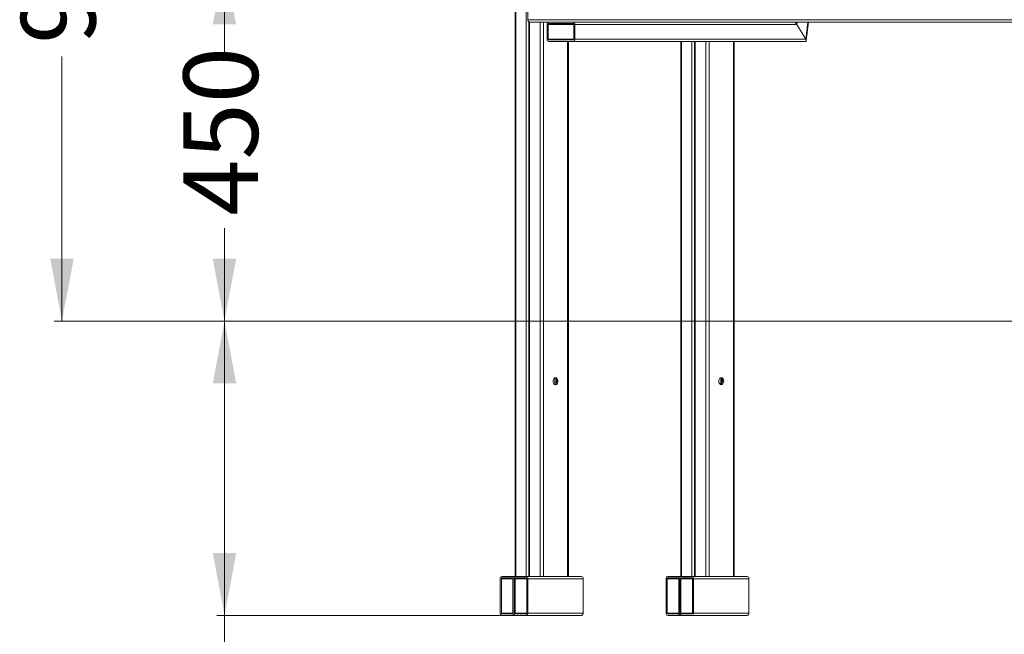
# Model space of a CAD drawing. Units: millimetres. Extents: x 149 to 457, y 23 to 356.
# Drawn here: x 149 to 275, y 226 to 305 of the extents above; entities that cross this region are included whole.
import ezdxf

# ---------------------------------------------------------------- set-up
doc = ezdxf.new("R2010")
doc.units = ezdxf.units.MM
doc.styles.add('SLDTEXTSTYLE0', font='TXT', dxfattribs={"width": 0.663})
doc.dimstyles.new('SLDDIMSTYLE0', dxfattribs={"dimtxt": 8.601025, "dimasz": 8, "dimexe": 0, "dimexo": 0.0625, "dimgap": 2.150256, "dimtad": 0, "dimlfac": 10, "dimrnd": 1e-09, "dimzin": 12, "dimdsep": 46, "dimtxsty": 'SLDTEXTSTYLE0', "dimsah": 1, "dimcen": 0.09, "dimadec": 0, "dimazin": 0, "dimtfac": 1, "dimtofl": 0, "dimtmove": 0, "dimatfit": 3, "dimfxl": 0, "dimfrac": 2, "dimtolj": 1, "dimtzin": 12, "dimarcsym": 0})

# ---------------------------------------------------------------- blocks, each defined once
blk = doc.blocks.new('*D1')
at = {"color": 7, "linetype": 'Continuous', "lineweight": 0}
for p, q in [((273.85, 356.36), (153.71, 356.36)), ((154.71, 356.36), (154.71, 322.47)), ((154.71, 266.36), (154.71, 300.25)), ((191.31, 266.36), (153.71, 266.36))]:
    blk.add_line(p, q, dxfattribs=at)
for points in [[(154.71, 356.36), (153.21, 348.36), (156.21, 348.36)], [(154.71, 266.36), (156.21, 274.36), (153.21, 274.36)]]:
    blk.add_solid(points, dxfattribs=at)
at = {"color": 7, "linetype": 'Continuous', "lineweight": 0, "insert": (149.47, 301.84), "char_height": 9.525, "attachment_point": 1, "rotation": 90, "style": 'SLDTEXTSTYLE0'}
blk.add_mtext('900', dxfattribs=at)
blk = doc.blocks.new('*D2')
at = {"color": 7, "linetype": 'Continuous', "lineweight": 0}
for p, q in [((311.41, 312.35), (174.5, 312.35)), ((175.5, 312.35), (175.5, 300.46)), ((175.5, 266.36), (175.5, 278.24)), ((191.31, 266.36), (174.5, 266.36))]:
    blk.add_line(p, q, dxfattribs=at)
for points in [[(175.5, 312.35), (174, 304.35), (177, 304.35)], [(175.5, 266.36), (177, 274.36), (174, 274.36)]]:
    blk.add_solid(points, dxfattribs=at)
at = {"color": 7, "linetype": 'Continuous', "lineweight": 0, "insert": (170.26, 279.83), "char_height": 9.525, "attachment_point": 1, "rotation": 90, "style": 'SLDTEXTSTYLE0'}
blk.add_mtext('450', dxfattribs=at)
blk = doc.blocks.new('*D3')
at = {"color": 7, "linetype": 'Continuous', "lineweight": 0}
for p, q in [((191.31, 266.36), (174.51, 266.36)), ((175.51, 266.36), (175.51, 228.65)), ((212.78, 228.65), (174.51, 228.65)), ((175.51, 228.65), (175.51, 217.76))]:
    blk.add_line(p, q, dxfattribs=at)
for points in [[(175.51, 266.36), (174.01, 258.36), (177.01, 258.36)], [(175.51, 228.65), (177.01, 236.65), (174.01, 236.65)]]:
    blk.add_solid(points, dxfattribs=at)
at = {"color": 7, "linetype": 'Continuous', "lineweight": 0, "insert": (170.27, 197.13), "char_height": 9.525, "attachment_point": 1, "rotation": 90, "style": 'SLDTEXTSTYLE0'}
blk.add_mtext('375', dxfattribs=at)

msp = doc.modelspace()

# ---------------------------------------------------------------- linework, layer by layer
at = {"color": 7, "linetype": 'Continuous', "lineweight": 15}
for p, q in [((212.6886, 307.1537), (212.6886, 233.6537)), ((214.3321, 304.9537), (214.3321, 306.8537)), ((214.3321, 304.9537), (422.9286, 304.9537)), ((214.4564, 304.6537), (214.4564, 233.6537)), ((214.5443, 304.6537), (214.4564, 304.6537)), ((214.5443, 233.6537), (214.5443, 304.6537)), ((215.8877, 304.6537), (214.5443, 304.6537)), ((215.8877, 233.6537), (215.8877, 304.6537)), ((216.312, 304.6537), (215.8877, 304.6537)), ((216.312, 233.6537), (216.312, 304.6537)), ((216.327, 304.6537), (216.312, 304.6537)), ((216.327, 304.6537), (220.1097, 304.6537)), ((216.807, 304.3537), (216.807, 302.4537)), ((216.9484, 304.3537), (216.9484, 302.4537)), ((220.1304, 304.4537), (217.0191, 304.4537)), ((220.1304, 304.6537), (220.1097, 304.6537)), ((220.1315, 304.6537), (220.1304, 304.6537)), ((220.1304, 304.6537), (317.3804, 304.6537)), ((220.2011, 302.4537), (220.2011, 304.3537)), ((220.3425, 302.4537), (220.3425, 304.3537)), ((248.7702, 304.3537), (220.3425, 304.3537)), ((248.7702, 304.3537), (249.8976, 302.4537)), ((249.9611, 302.2399), (250.2621, 304.6537)), ((249.8976, 302.4537), (220.3425, 302.4537)), ((217.0191, 302.3537), (220.1304, 302.3537)), ((217.0191, 302.1537), (220.1304, 302.1537)), ((219.5111, 233.6537), (219.5111, 302.1537)), ((249.8634, 302.1537), (220.1304, 302.1537)), ((233.9018, 302.1537), (233.9018, 233.6537)), ((233.9897, 302.1537), (233.9897, 233.6537)), ((235.3332, 302.1537), (235.3332, 233.6537)), ((235.6696, 302.1537), (235.6696, 233.6537)), ((240.7244, 233.6537), (240.7244, 302.1537)), ((210.7966, 228.9537), (210.7966, 233.3537)), ((210.938, 228.9537), (210.938, 233.3537)), ((211.0087, 233.6537), (212.3522, 233.6537)), ((211.0087, 233.4537), (212.3522, 233.4537)), ((212.7765, 233.6537), (212.3522, 233.6537)), ((212.4229, 233.3537), (212.4229, 228.9537)), ((212.5643, 233.3537), (212.5643, 228.9537)), ((212.7058, 233.3537), (212.7058, 228.9537)), ((214.12, 233.6537), (212.7765, 233.6537)), ((214.12, 233.4537), (212.7765, 233.4537)), ((214.12, 233.6537), (215.8877, 233.6537)), ((214.1907, 228.9537), (214.1907, 233.3537)), ((214.3321, 233.3537), (221.4032, 233.3537)), ((214.3321, 228.9537), (214.3321, 233.3537)), ((216.312, 233.6537), (215.8877, 233.6537)), ((219.4233, 233.6537), (216.312, 233.6537)), ((219.5111, 233.6537), (219.4233, 233.6537)), ((219.5111, 233.6537), (221.191, 233.6537)), ((221.4032, 228.9537), (221.4032, 233.3537)), ((232.0098, 228.9537), (232.0098, 233.3537)), ((232.1512, 228.9537), (232.1512, 233.3537)), ((232.2219, 233.6537), (233.5654, 233.6537)), ((232.2219, 233.4537), (233.5654, 233.4537)), ((233.9897, 233.6537), (233.5654, 233.6537)), ((233.6361, 233.3537), (233.6361, 228.9537)), ((233.7775, 233.3537), (233.7775, 228.9537)), ((233.919, 228.9537), (233.919, 233.3537)), ((233.9897, 233.6537), (235.3332, 233.6537)), ((233.9897, 233.4537), (235.3332, 233.4537)), ((237.1009, 233.6537), (235.3332, 233.6537)), ((235.4039, 233.3537), (235.4039, 228.9537)), ((242.6164, 233.3537), (235.5453, 233.3537)), ((235.5453, 233.3537), (235.5453, 228.9537)), ((237.5252, 233.6537), (237.1009, 233.6537)), ((240.6365, 233.6537), (237.5252, 233.6537)), ((240.7244, 233.6537), (240.6365, 233.6537)), ((242.4043, 233.6537), (240.7243, 233.6537)), ((242.6164, 233.3537), (242.6164, 228.9537)), ((212.3522, 228.8537), (211.0087, 228.8537)), ((212.3522, 228.6537), (211.0087, 228.6537)), ((212.7765, 228.6537), (212.3522, 228.6537)), ((212.7765, 228.8537), (214.12, 228.8537)), ((212.7765, 228.6537), (214.12, 228.6537)), ((214.12, 228.6537), (221.191, 228.6537)), ((214.3321, 228.9537), (221.4032, 228.9537)), ((233.5654, 228.8537), (232.2219, 228.8537)), ((233.5654, 228.6537), (232.2219, 228.6537)), ((233.9897, 228.6537), (233.5654, 228.6537)), ((235.3332, 228.8537), (233.9897, 228.8537)), ((235.3332, 228.6537), (233.9897, 228.6537)), ((242.4043, 228.6537), (235.3332, 228.6537)), ((242.6164, 228.9537), (235.5453, 228.9537))]:
    msp.add_line(p, q, dxfattribs=at)
at = {"color": 8, "linetype": 'Continuous', "lineweight": 15}
for p, q in [((212.7765, 233.6537), (212.7765, 307.1537)), ((214.12, 233.6537), (214.12, 307.1537)), ((220.2011, 304.3537), (216.9484, 304.3537)), ((248.8076, 304.6537), (248.7702, 304.3537)), ((250.1718, 304.6537), (249.8976, 302.4537)), ((220.2011, 302.4537), (216.9484, 302.4537)), ((219.4233, 233.6537), (219.4233, 302.1537)), ((235.7574, 233.6537), (235.7574, 302.1537)), ((237.1009, 233.6537), (237.1009, 302.1537)), ((237.5252, 233.6537), (237.5252, 302.1537)), ((240.6365, 233.6537), (240.6365, 302.1537)), ((217.7969, 258.2149), (217.7969, 259.0924)), ((217.9383, 258.3183), (217.9383, 258.9891)), ((239.0101, 258.2149), (239.0101, 259.0924)), ((239.1516, 258.3183), (239.1516, 258.9891)), ((212.4229, 233.3537), (210.938, 233.3537)), ((212.7058, 233.3537), (214.1907, 233.3537)), ((233.6361, 233.3537), (232.1512, 233.3537)), ((235.4039, 233.3537), (233.919, 233.3537)), ((212.4229, 228.9537), (210.938, 228.9537)), ((212.7058, 228.9537), (214.1907, 228.9537)), ((233.6361, 228.9537), (232.1512, 228.9537)), ((235.4039, 228.9537), (233.919, 228.9537))]:
    msp.add_line(p, q, dxfattribs=at)
at = {"color": 7, "linetype": 'Continuous', "lineweight": 0}
msp.add_line((191.3105, 266.3601), (457.2131, 266.3601), dxfattribs=at)
at = {"color": 7, "linetype": 'Continuous', "lineweight": 15, "flags": 128}
for points in [[(217.8677, 258.2037), (217.941, 258.2158), (218.0104, 258.2515), (218.0722, 258.3089), (218.1229, 258.3849), (218.1598, 258.4754), (218.181, 258.5755), (218.1853, 258.6798), (218.1724, 258.7827), (218.1432, 258.8787), (218.0991, 258.9625), (218.0425, 259.0296), (217.9765, 259.0765), (217.9046, 259.1006), (217.8307, 259.1006), (217.7588, 259.0765), (217.6928, 259.0296), (217.6362, 258.9625), (217.5921, 258.8787), (217.5628, 258.7827), (217.55, 258.6798), (217.5543, 258.5755), (217.5755, 258.4754), (217.6124, 258.3849), (217.6631, 258.3089), (217.7248, 258.2515), (217.7942, 258.2158), (217.8677, 258.2037)], [(217.7969, 259.0924), (217.7996, 259.0915), (217.869, 259.0558), (217.9308, 258.9984), (217.9815, 258.9224), (218.0184, 258.8319), (218.0396, 258.7318), (218.0439, 258.6275), (218.0311, 258.5246), (218.0018, 258.4287), (217.9577, 258.3449), (217.9011, 258.2777), (217.8351, 258.2308), (217.7969, 258.2149)], [(239.0808, 258.2037), (239.1542, 258.2158), (239.2236, 258.2515), (239.2854, 258.3089), (239.3361, 258.3849), (239.373, 258.4754), (239.3942, 258.5755), (239.3985, 258.6798), (239.3857, 258.7827), (239.3564, 258.8787), (239.3123, 258.9625), (239.2557, 259.0296), (239.1897, 259.0765), (239.1178, 259.1006), (239.0439, 259.1006), (238.972, 259.0765), (238.906, 259.0296), (238.8494, 258.9625), (238.8053, 258.8787), (238.776, 258.7827), (238.7632, 258.6798), (238.7675, 258.5755), (238.7887, 258.4754), (238.8256, 258.3849), (238.8763, 258.3089), (238.9381, 258.2515), (239.0074, 258.2158), (239.0808, 258.2037)], [(239.0101, 259.0924), (239.0128, 259.0915), (239.0822, 259.0558), (239.144, 258.9984), (239.1947, 258.9224), (239.2316, 258.8319), (239.2528, 258.7318), (239.2571, 258.6275), (239.2442, 258.5246), (239.215, 258.4287), (239.1709, 258.3449), (239.1143, 258.2777), (239.0483, 258.2308), (239.0101, 258.2149)]]:
    msp.add_lwpolyline(points, dxfattribs=at)
at = {"color": 7, "linetype": 'Continuous', "lineweight": 15}
for centre, radius, start, end in [((214.5972, 304.9161), 0.2678, 171.943146, 258.580659), ((217.0722, 304.3911), 0.2678, 101.430385, 188.041068), ((217.0368, 304.3662), 0.0893, 101.434508, 188.046374), ((220.0773, 304.3911), 0.2678, 351.958932, 78.569615), ((220.1127, 304.3662), 0.0893, 351.953626, 78.565492), ((217.0722, 302.4162), 0.2678, 171.958932, 258.569615), ((217.0368, 302.4412), 0.0893, 171.953626, 258.565492), ((220.0773, 302.4162), 0.2678, 281.430385, 8.041068), ((220.1127, 302.4412), 0.0893, 281.434508, 8.046374), ((211.0617, 233.3912), 0.2678, 101.414352, 188.057101), ((211.0264, 233.3661), 0.0893, 101.410802, 188.040187), ((212.2992, 233.3912), 0.2678, 351.948317, 78.58023), ((212.3345, 233.3662), 0.0893, 351.939395, 78.579723), ((212.8295, 233.3911), 0.2678, 101.426434, 188.045019), ((212.7941, 233.3662), 0.0892, 101.410231, 188.070651), ((214.0669, 233.3911), 0.2678, 351.957387, 78.57116), ((214.1023, 233.3662), 0.0893, 351.952823, 78.566296), ((221.138, 233.3912), 0.2678, 351.942899, 78.585648), ((232.2749, 233.3912), 0.2678, 101.417084, 188.054369), ((232.2396, 233.3661), 0.0893, 101.433627, 188.017362), ((233.5124, 233.3912), 0.2678, 351.945631, 78.582916), ((233.5477, 233.3661), 0.0893, 351.989859, 78.559152), ((234.0427, 233.3911), 0.2678, 101.427096, 188.044357), ((234.0074, 233.3662), 0.0893, 101.433704, 188.047177), ((235.2801, 233.3911), 0.2678, 351.955643, 78.572904), ((235.3155, 233.3662), 0.0892, 351.929349, 78.589769), ((242.3512, 233.3911), 0.2678, 351.955643, 78.572904), ((211.0617, 228.9161), 0.2678, 171.943281, 258.58473), ((211.0264, 228.9412), 0.0893, 171.960958, 258.586443), ((212.2992, 228.9162), 0.2678, 281.420688, 8.051302), ((212.3345, 228.9411), 0.0893, 281.423032, 8.05946), ((212.8295, 228.9162), 0.2678, 171.955363, 258.572648), ((212.7941, 228.9411), 0.0892, 171.930494, 258.587015), ((214.0669, 228.9162), 0.2678, 281.429758, 8.042231), ((214.1023, 228.9412), 0.0893, 281.436457, 8.046034), ((221.138, 228.9161), 0.2678, 281.41527, 8.056719), ((232.2749, 228.9161), 0.2678, 171.946012, 258.581998), ((232.2396, 228.9412), 0.0893, 171.983782, 258.563618), ((233.5124, 228.9161), 0.2678, 281.418002, 8.053988), ((233.5477, 228.9412), 0.0893, 281.443603, 8.008997), ((234.0427, 228.9162), 0.2678, 171.956025, 258.571986), ((234.0074, 228.9412), 0.0893, 171.953966, 258.563543), ((235.2801, 228.9162), 0.2678, 281.428014, 8.043975), ((235.3155, 228.9411), 0.0892, 281.412985, 8.069506), ((242.3512, 228.9162), 0.2678, 281.428014, 8.043975)]:
    msp.add_arc(centre, radius, start, end, dxfattribs=at)
for centre, start_param, end_param in [((248.5581, 304.3537), 4.32351696, 5.89431328), ((248.5581, 304.3537), 4.32351696, 5.89431328), ((249.6854, 302.4537), 2.75272063, 4.32351696), ((249.6854, 302.4537), 2.75272063, 4.32351696)]:
    msp.add_ellipse(centre, major_axis=(-0.2451, 0.2776), ratio=0.46399631, start_param=start_param, end_param=end_param, dxfattribs=at)

# ---------------------------------------------------------------- dimensions: what is measured, and where the dimension line sits
at = {"color": 7, "linetype": 'Continuous', "lineweight": 0}
for base, p1, p2, picture, middle in [((154.7098, 356.3601), (191.3105, 266.3601), (273.8526, 356.3601), '*D1', (154.7098, 311.3601)), ((175.5, 266.3601), (311.4071, 312.3459), (191.3105, 266.3601), '*D2', (175.5, 289.353)), ((175.5073, 228.6537), (191.3105, 266.3601), (212.7765, 228.6537), '*D3', (175.5073, 206.6537))]:
    dim = msp.add_linear_dim(base=base, p1=p1, p2=p2, angle=90, dimstyle='SLDDIMSTYLE0', dxfattribs=at)
    dim.commit()
    dim.dimension.update_dxf_attribs({"geometry": picture, "text_midpoint": middle, "dimtype": 160})

doc.saveas('drawing.dxf')
